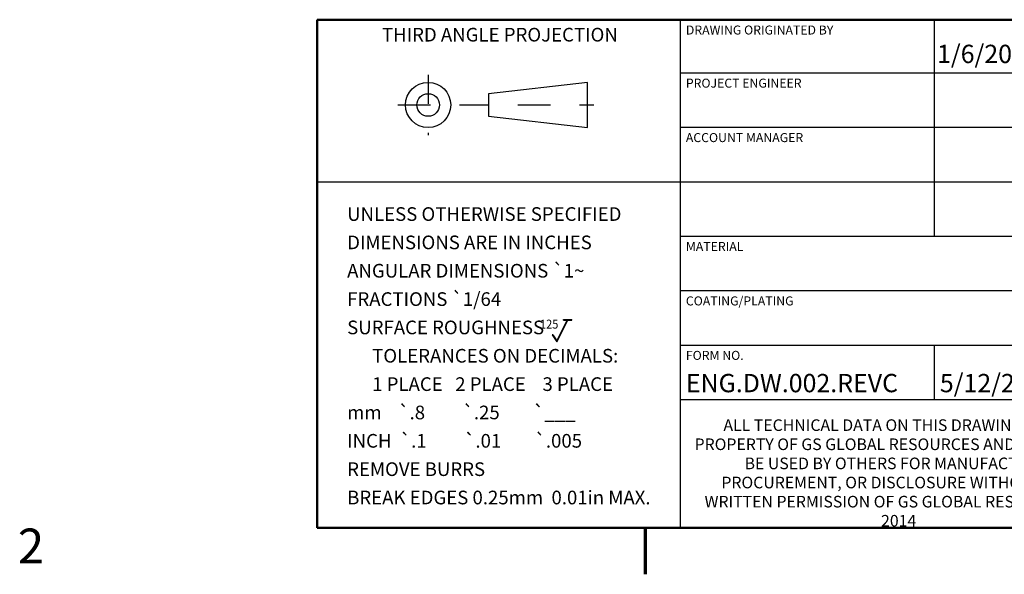
# Model space of a CAD drawing. Units: inches. Extents: x 0.1 to 16.9, y 0.4 to 10.6.
# Drawn here: x 10.6 to 14, y 0.5 to 2.4 of the extents above; entities that cross this region are included whole.
import ezdxf
from ezdxf.enums import TextEntityAlignment as Align

# ---------------------------------------------------------------- set-up
doc = ezdxf.new("R2010")
doc.units = ezdxf.units.IN
doc.header["$MEASUREMENT"] = 0
doc.linetypes.add('CHAIN', pattern=[0.7087, 0.4724, -0.0591, 0.1181, -0.0591])
for name, color, linetype, lineweight in [('Border (ANSI)', 7, 'Continuous', 70), ('PRELIMINARY', 1, 'Continuous', 25), ('Title (ANSI)', 7, 'Continuous', 50)]:
    doc.layers.add(name, color=color, linetype=linetype, lineweight=lineweight)
doc.styles.add('Note Text (ANSI)', font='tahoma.ttf')
doc.styles.add('Text Style38', font='tahoma.ttf')
doc.styles.add('Text Style53', font='tahoma.ttf')
doc.styles.add('Text Style69', font='tahoma.ttf', dxfattribs={"width": 0.9})

# ---------------------------------------------------------------- blocks, each defined once
blk = doc.blocks.new('Borders Default Border')
at = {"layer": 'Border (ANSI)'}
blk.add_line((12.75, 0.62), (12.75, 0.46), dxfattribs=at)
at = {"layer": 'Border (ANSI)', "insert": (10.5886, 0.46), "char_height": 0.12, "attachment_point": 7, "style": 'Note Text (ANSI)'}
blk.add_mtext('2', dxfattribs=at)
blk = doc.blocks.new('Title Blocks GS B-SIZE')
at = {"linetype": 'CHAIN', "ltscale": 0.115241}
blk.add_line((1.2213, 6.3487), (1.2213, 6.1411), dxfattribs=at)
for p, q in [((1.7703, 6.3228), (1.429, 6.2838)), ((1.7703, 6.167), (1.7703, 6.3228)), ((1.429, 6.2838), (1.429, 6.206)), ((1.429, 6.206), (1.7703, 6.167)), ((1.6644, 5.4331), (1.7008, 5.5037)), ((1.6647, 5.4295), (1.7029, 5.5037)), ((1.6873, 5.5056), (1.7165, 5.5056)), ((1.6873, 5.5037), (1.6873, 5.5056)), ((1.6873, 5.5037), (1.7008, 5.5037)), ((1.7029, 5.5037), (1.7165, 5.5037)), ((1.7165, 5.5037), (1.7165, 5.5056)), ((1.6485, 5.4531), (1.6647, 5.4295)), ((1.6507, 5.4531), (1.6485, 5.4531)), ((1.6507, 5.4531), (1.6644, 5.4331))]:
    blk.add_line(p, q)
at = {"linetype": 'CHAIN', "ltscale": 0.238034}
blk.add_line((1.1175, 6.2449), (1.7923, 6.2449), dxfattribs=at)
for radius in [0.0779, 0.0389]:
    blk.add_circle((1.2213, 6.2449), radius)
at = {"layer": 'Title (ANSI)'}
for p, q in [((0.8392, 6.5386), (5.8392, 6.5386)), ((0.8392, 4.7886), (0.8392, 6.5386)), ((5.8392, 4.7886), (0.8392, 4.7886))]:
    blk.add_line(p, q, dxfattribs=at)
at = {"layer": 'Title (ANSI)', "lineweight": 25}
for p, q in [((2.0892, 6.5386), (2.0892, 4.7886)), ((2.9642, 6.5386), (2.9642, 5.7931)), ((2.0892, 6.3556), (3.5892, 6.3556)), ((2.0892, 6.1681), (3.5892, 6.1681)), ((0.8392, 5.9806), (5.8392, 5.9806)), ((2.0892, 5.7931), (3.5892, 5.7931)), ((2.0892, 5.6056), (3.5892, 5.6056)), ((2.0892, 5.4181), (5.8392, 5.4181)), ((2.9642, 5.4181), (2.9642, 5.2306)), ((2.0892, 5.2306), (3.5892, 5.2306))]:
    blk.add_line(p, q, dxfattribs=at)
at = {"style": 'Text Style69', "width": 0.9}
blk.add_text('125', height=0.031, dxfattribs=at).set_placement((1.6066, 5.4747))
at = {"layer": 'PRELIMINARY', "color": 1, "style": 'Note Text (ANSI)'}
blk.add_attdef('<PRELIMINARY_DATE>_001', (5.1828, 6.5786), '', height=0.12, dxfattribs=at)
at = {"layer": 'Title (ANSI)', "style": 'Note Text (ANSI)'}
for s, insert, char_height, attachment_point in [('\\fTahoma|b0|i0;\\H0.0310;DRAWING ORIGINATED BY', (2.1093, 6.5186), 0.031, 1), ('\\fTahoma|b0|i0;\\H0.0470;THIRD ANGLE PROJECTION', (1.0623, 6.5105), 0.047, 1), ('\\fTahoma|b0|i0;\\H0.0310;PROJECT ENGINEER', (2.1092, 6.3356), 0.031, 1), ('\\fTahoma|b0|i0;\\H0.0310;ACCOUNT MANAGER', (2.1092, 6.1481), 0.031, 1), ('\\fTahoma|b0|i0;\\H0.0310;MATERIAL', (2.1092, 5.7731), 0.031, 1), ('\\fTahoma|b0|i0;\\H0.0310;COATING/PLATING', (2.1092, 5.5856), 0.031, 1), ('\\fTahoma|b0|i0;\\H0.0310;FORM NO.', (2.1092, 5.3981), 0.031, 1), ('\\fTahoma|b0|i0;\\H0.0630;ENG.DW.002.REVC', (2.1092, 5.2556), 0.063, 7), ('\\fTahoma|b0|i0;\\H0.0630;5/12/2008', (2.9842, 5.2556), 0.063, 7)]:
    blk.add_mtext(s, dxfattribs=dict(at, insert=insert, char_height=char_height, attachment_point=attachment_point))
for s, insert, char_height, width, attachment_point, line_spacing_factor in [('\\fTahoma|b0|i0;\\H0.0470;UNLESS OTHERWISE SPECIFIED\\PDIMENSIONS ARE IN INCHES\\PANGULAR DIMENSIONS \\fAIGDT|b0|i0;\\H0.0470;`\\fTahoma|b0|i0;\\H0.0470;1\\fAIGDT|b0|i0;\\H0.0470;~\\P\\fTahoma|b0|i0;\\H0.0470;FRACTIONS \\fAIGDT|b0|i0;\\H0.0470;`\\fTahoma|b0|i0;\\H0.0470;1/64\\PSURFACE ROUGHNESS\\P      TOLERANCES ON DECIMALS:\\P      1 PLACE   2 PLACE    3 PLACE\\Pmm    \\fAIGDT|b0|i0;\\H0.0470;`\\fTahoma|b0|i0;\\H0.0470;.8         \\fAIGDT|b0|i0;\\H0.0470;`\\fTahoma|b0|i0;\\H0.0470;.25        \\fAIGDT|b0|i0;\\H0.0470;`\\fTahoma|b0|i0;\\H0.0470;___\\PINCH  \\fAIGDT|b0|i0;\\H0.0470;`\\fTahoma|b0|i0;\\H0.0470;.1         \\fAIGDT|b0|i0;\\H0.0470;`\\fTahoma|b0|i0;\\H0.0470;.01        \\fAIGDT|b0|i0;\\H0.0470;`\\fTahoma|b0|i0;\\H0.0470;.005\\PREMOVE BURRS\\PBREAK EDGES 0.25mm  0.01in MAX.', (0.9424, 5.8928), 0.047, 1.230107, 1, 1.246038), ('\\fTahoma|b0|i0;\\H0.0400;ALL TECHNICAL DATA ON THIS DRAWING IS THE PROPERTY OF GS GLOBAL RESOURCES AND SHALL NOT BE USED BY OTHERS FOR MANUFACTURE, PROCUREMENT, OR DISCLOSURE WITHOUT THE WRITTEN PERMISSION OF GS GLOBAL RESOURCES © 2014', (2.8423, 5.1623), 0.04, 1.46363, 2, 0.987884)]:
    blk.add_mtext(s, dxfattribs=dict(at, insert=insert, char_height=char_height, width=width, attachment_point=attachment_point, line_spacing_factor=line_spacing_factor))
at = {"layer": 'Title (ANSI)'}
for tag, p, height, style in [('CREATION_DATE_001', (2.9746, 6.3893), 0.063, 'Text Style53'), ('<ENTER_TITLE_LINE_1>_001', (4.5255, 5.7652), 0.1, 'Text Style38'), ('<ENTER_TITLE_LINE_2>_001', (4.5979, 5.6052), 0.1, 'Text Style38'), ('Sheet_number_001', (5.1365, 4.8136), 0.1, 'Text Style38'), ('Number_of_sheets_001', (5.5021, 4.8136), 0.1, 'Text Style38'), ('<ENTER_SCALE>_001', (3.9546, 4.8136), 0.063, 'Text Style53')]:
    blk.add_attdef(tag, p, '', height=height, dxfattribs=dict(at, style=style))
at = {"layer": 'Title (ANSI)', "style": 'Text Style53'}
for tag, p in [('<CHECKED_BY_DATE>', (2.9842, 6.1931)), ('<ACCOUNT_MANAGER>', (2.1092, 6.0056)), ('<CHECKED_BY_DATE>', (2.9842, 6.0056)), ('<PRODUCTION_COORDINATOR>', (2.1092, 5.8181)), ('<ENTER_CHECKED_BY_DATE>', (2.9842, 5.8181)), ('<ENTER_MATERIAL>', (2.1092, 5.6306)), ('<ENTER_COATING/PLATING>', (2.1092, 5.4431)), ('<ENTER_REF#>', (3.9642, 4.9542))]:
    blk.add_attdef(tag, text='', height=0.063, dxfattribs=at).set_placement(p, align=Align.BOTTOM_LEFT)
at = {"layer": 'Title (ANSI)', "style": 'Text Style38'}
for tag, p in [('<ENTER_TITLE_LINE_3>', (4.7242, 5.4431)), ('<ENTER_DRAWING_NO.>', (4.7142, 5.0948)), ('REVISION_NUMBER', (5.6517, 5.0948))]:
    blk.add_attdef(tag, text='', height=0.1, dxfattribs=at).set_placement(p, align=Align.BOTTOM_CENTER)

msp = doc.modelspace()

# ---------------------------------------------------------------- block references
msp.add_blockref('Borders Default Border', (0, 0))
ref = msp.add_blockref('Title Blocks GS B-SIZE', (10.7808, -4.1686))
ref.add_attrib('CREATION_DATE_001', '1/6/2014', (13.7554, 2.2207), dxfattribs={"layer": 'Title (ANSI)', "height": 0.063, "style": 'Text Style53'})

doc.saveas('drawing.dxf')
